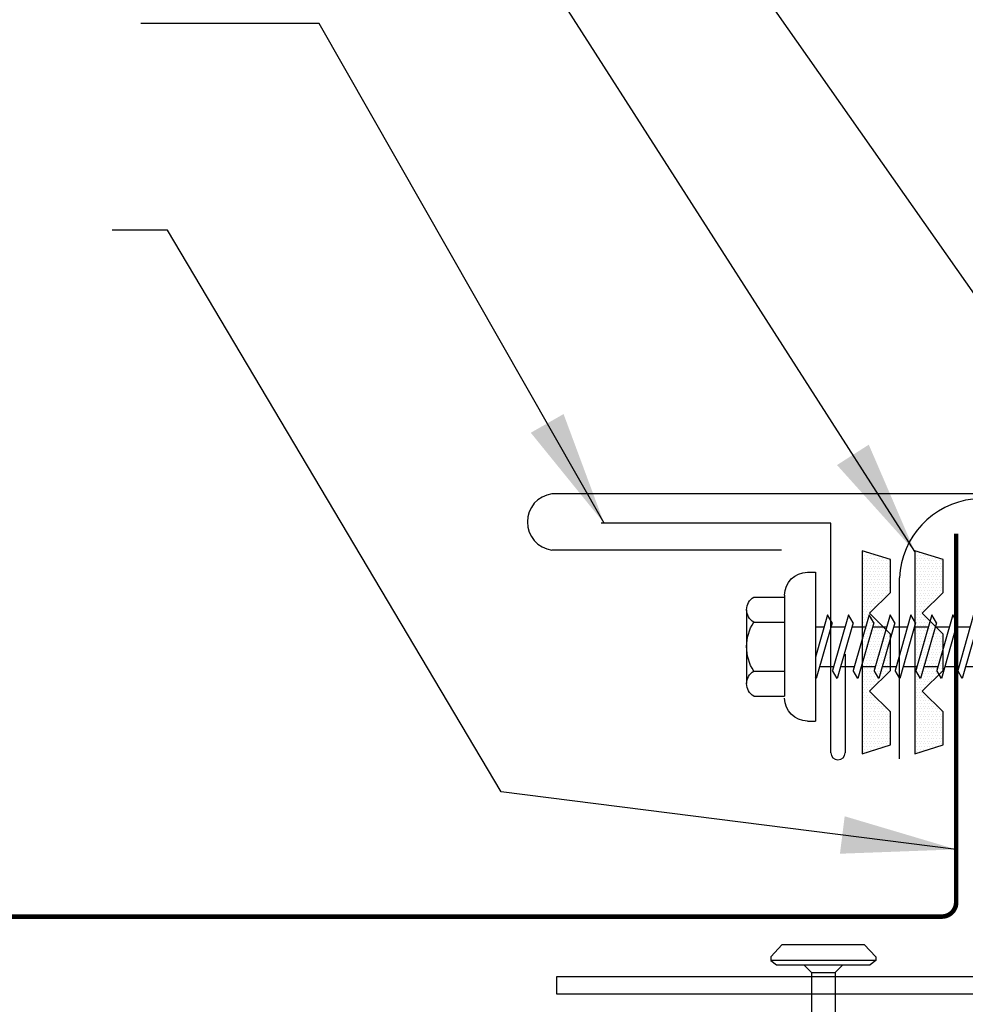
# Model space of a CAD drawing. Units: inches. Extents: x -2.9 to 40.1, y 11.3 to 54.8.
# Drawn here: x 22.2 to 26.3, y 42.9 to 47.2 of the extents above; entities that cross this region are included whole.
import ezdxf

# ---------------------------------------------------------------- set-up
doc = ezdxf.new("R2010")
doc.units = ezdxf.units.IN
doc.header["$MEASUREMENT"] = 0
for name, color, linetype in [('FASTENER', 9, 'Continuous'), ('MEMBRANE', 7, 'Continuous'), ('PANEL', 11, 'Continuous'), ('STLA', 10, 'Continuous'), ('TAPE', 8, 'Continuous'), ('TRIM', 6, 'Continuous')]:
    doc.layers.add(name, color=color, linetype=linetype)
doc.styles.add('TEXT1', font='ROMANS.shx', dxfattribs={"width": 0.75, "height": 0.375})
doc.dimstyles.new('DETAIL$7', dxfattribs={"dimscale": 4, "dimtxt": 0.375, "dimasz": 0.125, "dimexe": 0.0625, "dimexo": 0.125, "dimgap": 0.0625, "dimtad": 1, "dimdec": 4, "dimzin": 3, "dimdsep": 46, "dimlunit": 4, "dimtxsty": 'TEXT1', "dimblk": 'ARCHTICK', "dimcen": 0.0625, "dimclrd": 7, "dimclre": 7, "dimclrt": 2, "dimadec": 0, "dimazin": 0, "dimtfac": 0.59375, "dimtdec": 4, "dimtmove": 2, "dimatfit": 3, "dimfxl": 1, "dimfrac": 2, "dimtolj": 1, "dimtzin": 3, "dimarcsym": 0})

# ---------------------------------------------------------------- blocks, each defined once
blk = doc.blocks.new('MB_DW3')
at = {"layer": 'FASTENER'}
for p, q in [((-0.2154, 0.3051), (-0.2154, 0.1712)), ((-0.161, 0.3366), (0.161, 0.3366)), ((-0.1065, 0.3051), (-0.1065, 0.1712)), ((0.1065, 0.3051), (0.1065, 0.1712)), ((0.2154, 0.3051), (0.2154, 0.1712)), ((-0.224, 0.1712), (0.2154, 0.1712)), ((-0.324, 0.0712), (-0.324, 0.0369)), ((0.324, 0.0712), (0.324, 0.0369)), ((-0.324, 0.0369), (0.324, 0.0369)), ((-0.1392, -0.016), (0.0458, 0.0369)), ((-0.1035, -0.0361), (0.1392, 0.0333)), ((-0.0863, 0.0369), (0.0863, 0.0369)), ((-0.0863, 0.0369), (-0.0863, -0.0008)), ((0.0863, 0.0369), (0.1328, 0.0369)), ((0.0863, 0.0181), (0.0863, -0.0425)), ((0.1392, 0.0333), (0.1328, 0.0369)), ((-0.1035, -0.0361), (-0.1392, -0.016)), ((-0.1392, -0.1069), (0.1035, -0.0375)), ((-0.0863, -0.0311), (-0.0863, -0.0917)), ((0.1392, -0.0576), (0.1035, -0.0375)), ((-0.1035, -0.127), (0.1392, -0.0576)), ((0.0863, -0.0728), (0.0863, -0.1334)), ((-0.1035, -0.127), (-0.1392, -0.1069)), ((-0.1392, -0.1977), (0.1035, -0.1284)), ((-0.0863, -0.122), (-0.0863, -0.1826)), ((0.1392, -0.1485), (0.1035, -0.1284)), ((-0.1035, -0.2178), (0.1392, -0.1485)), ((0.0863, -0.1636), (0.0863, -0.2243)), ((-0.1035, -0.2178), (-0.1392, -0.1977)), ((-0.0863, -0.2129), (-0.0863, -0.2735)), ((-0.1392, -0.2886), (0.1035, -0.2193)), ((-0.1035, -0.3087), (0.1392, -0.2394)), ((0.0863, -0.2545), (0.0863, -0.3152)), ((0.1392, -0.2394), (0.1035, -0.2193)), ((-0.1035, -0.3087), (-0.1392, -0.2886)), ((-0.1392, -0.3795), (0.1035, -0.3102)), ((-0.1035, -0.3996), (0.1392, -0.3303)), ((-0.0863, -0.3038), (-0.0863, -0.3644)), ((0.1392, -0.3303), (0.1035, -0.3102)), ((-0.1035, -0.3996), (-0.1392, -0.3795)), ((0.0863, -0.3454), (0.0863, -0.4061)), ((-0.1392, -0.4704), (0.1035, -0.4011)), ((-0.1035, -0.4905), (0.1392, -0.4212)), ((-0.0863, -0.3947), (-0.0863, -0.4553)), ((0.1392, -0.4212), (0.1035, -0.4011)), ((-0.1035, -0.4905), (-0.1392, -0.4704)), ((0.0863, -0.4363), (0.0863, -0.497)), ((-0.1392, -0.5613), (0.1035, -0.492)), ((-0.1035, -0.5814), (0.1392, -0.5121)), ((-0.0863, -0.4856), (-0.0863, -0.5462)), ((0.1392, -0.5121), (0.1035, -0.492)), ((0.0863, -0.5272), (0.0863, -0.5879)), ((-0.1035, -0.5814), (-0.1392, -0.5613)), ((-0.1392, -0.6522), (0.1035, -0.5829)), ((-0.0863, -0.5765), (-0.0863, -0.6371)), ((0.1392, -0.603), (0.1035, -0.5829)), ((-0.1035, -0.6723), (0.1392, -0.603)), ((0.0863, -0.6181), (0.0863, -0.6787)), ((-0.1035, -0.6723), (-0.1392, -0.6522)), ((-0.1392, -0.7431), (0.1035, -0.6738)), ((-0.0863, -0.6674), (-0.0863, -0.728)), ((0.1392, -0.6939), (0.1035, -0.6738)), ((-0.1035, -0.7632), (0.1392, -0.6939)), ((0.0863, -0.709), (0.0863, -1.0503)), ((-0.1035, -0.7632), (-0.1392, -0.7431)), ((-0.0863, -0.7583), (-0.0863, -1.0503)), ((-0.0019, -1.0955), (0.0143, -0.9088)), ((0, -1.1111), (-0.0863, -1.0503)), ((0, -1.1111), (0.0863, -1.0503))]:
    blk.add_line(p, q, dxfattribs=at)
for centre, radius, start, end in [((-0.161, 0.2738), 0.0628, 29.8754, 150.1246), ((0, 0.141), 0.1956, 56.9974, 123.0026), ((0.161, 0.2738), 0.0628, 29.8754, 150.1246), ((-0.224, 0.0712), 0.1, 90, 180), ((0.224, 0.0712), 0.1, 0, 90), ((-0.046, -0.9207), 0.0615, 11.1445, 130.906), ((0.0544, -1.0967), 0.0563, 55.4585, 194.8454)]:
    blk.add_arc(centre, radius, start, end, dxfattribs=at)
blk = doc.blocks.new('*X2')
at = {"color": 0}
for p, q in [((-0.4336, 0.1348), (-0.4336, 0.1348)), ((-0.4219, 0.1406), (-0.4219, 0.1406)), ((-0.4219, 0.1289), (-0.4219, 0.1289)), ((-0.4102, 0.1348), (-0.4102, 0.1348)), ((-0.3984, 0.1406), (-0.3984, 0.1406)), ((-0.3984, 0.1289), (-0.3984, 0.1289)), ((-0.3867, 0.1348), (-0.3867, 0.1348)), ((-0.375, 0.1406), (-0.375, 0.1406)), ((-0.375, 0.1289), (-0.375, 0.1289)), ((-0.3633, 0.1348), (-0.3633, 0.1348)), ((-0.3516, 0.1406), (-0.3516, 0.1406)), ((-0.3516, 0.1289), (-0.3516, 0.1289)), ((-0.3398, 0.1348), (-0.3398, 0.1348)), ((-0.3281, 0.1406), (-0.3281, 0.1406)), ((-0.3281, 0.1289), (-0.3281, 0.1289)), ((-0.3164, 0.1348), (-0.3164, 0.1348)), ((-0.3047, 0.1406), (-0.3047, 0.1406)), ((-0.3047, 0.1289), (-0.3047, 0.1289)), ((-0.293, 0.1348), (-0.293, 0.1348)), ((-0.2812, 0.1406), (-0.2812, 0.1406)), ((-0.2812, 0.1289), (-0.2812, 0.1289)), ((-0.2695, 0.1348), (-0.2695, 0.1348)), ((-0.2578, 0.1406), (-0.2578, 0.1406)), ((-0.2578, 0.1289), (-0.2578, 0.1289)), ((-0.2461, 0.1348), (-0.2461, 0.1348)), ((-0.2344, 0.1406), (-0.2344, 0.1406)), ((-0.2344, 0.1289), (-0.2344, 0.1289)), ((-0.2227, 0.1348), (-0.2227, 0.1348)), ((-0.2109, 0.1406), (-0.2109, 0.1406)), ((-0.2109, 0.1289), (-0.2109, 0.1289)), ((-0.1992, 0.1348), (-0.1992, 0.1348)), ((-0.1875, 0.1406), (-0.1875, 0.1406)), ((-0.1875, 0.1289), (-0.1875, 0.1289)), ((-0.1758, 0.1348), (-0.1758, 0.1348)), ((-0.1641, 0.1406), (-0.1641, 0.1406)), ((-0.1641, 0.1289), (-0.1641, 0.1289)), ((-0.1523, 0.1348), (-0.1523, 0.1348)), ((-0.1406, 0.1406), (-0.1406, 0.1406)), ((-0.1406, 0.1289), (-0.1406, 0.1289)), ((-0.1289, 0.1348), (-0.1289, 0.1348)), ((-0.1172, 0.1406), (-0.1172, 0.1406)), ((-0.1172, 0.1289), (-0.1172, 0.1289)), ((-0.1055, 0.1348), (-0.1055, 0.1348)), ((-0.0937, 0.1406), (-0.0937, 0.1406)), ((-0.0937, 0.1289), (-0.0937, 0.1289)), ((-0.082, 0.1348), (-0.082, 0.1348)), ((-0.0703, 0.1406), (-0.0703, 0.1406)), ((-0.0703, 0.1289), (-0.0703, 0.1289)), ((-0.0586, 0.1348), (-0.0586, 0.1348)), ((-0.0469, 0.1406), (-0.0469, 0.1406)), ((-0.0469, 0.1289), (-0.0469, 0.1289)), ((-0.0352, 0.1348), (-0.0352, 0.1348)), ((-0.0234, 0.1406), (-0.0234, 0.1406)), ((-0.0234, 0.1289), (-0.0234, 0.1289)), ((-0.0117, 0.1348), (-0.0117, 0.1348)), ((0, 0.1406), (0, 0.1406)), ((0, 0.1289), (0, 0.1289)), ((0.0117, 0.1348), (0.0117, 0.1348)), ((0.0234, 0.1406), (0.0234, 0.1406)), ((0.0234, 0.1289), (0.0234, 0.1289)), ((0.0352, 0.1348), (0.0352, 0.1348)), ((0.0469, 0.1406), (0.0469, 0.1406)), ((0.0469, 0.1289), (0.0469, 0.1289)), ((0.0586, 0.1348), (0.0586, 0.1348)), ((0.0703, 0.1406), (0.0703, 0.1406)), ((0.0703, 0.1289), (0.0703, 0.1289)), ((0.082, 0.1348), (0.082, 0.1348)), ((0.0937, 0.1406), (0.0937, 0.1406)), ((0.0937, 0.1289), (0.0937, 0.1289)), ((0.1055, 0.1348), (0.1055, 0.1348)), ((0.1172, 0.1406), (0.1172, 0.1406)), ((0.1172, 0.1289), (0.1172, 0.1289)), ((0.1289, 0.1348), (0.1289, 0.1348)), ((0.1406, 0.1406), (0.1406, 0.1406)), ((0.1406, 0.1289), (0.1406, 0.1289)), ((0.1523, 0.1348), (0.1523, 0.1348)), ((0.1641, 0.1406), (0.1641, 0.1406)), ((0.1641, 0.1289), (0.1641, 0.1289)), ((0.1758, 0.1348), (0.1758, 0.1348)), ((0.1875, 0.1406), (0.1875, 0.1406)), ((0.1875, 0.1289), (0.1875, 0.1289)), ((0.1992, 0.1348), (0.1992, 0.1348)), ((0.2109, 0.1406), (0.2109, 0.1406)), ((0.2109, 0.1289), (0.2109, 0.1289)), ((0.2227, 0.1348), (0.2227, 0.1348)), ((0.2344, 0.1406), (0.2344, 0.1406)), ((0.2344, 0.1289), (0.2344, 0.1289)), ((0.2461, 0.1348), (0.2461, 0.1348)), ((0.2578, 0.1406), (0.2578, 0.1406)), ((0.2578, 0.1289), (0.2578, 0.1289)), ((0.2695, 0.1348), (0.2695, 0.1348)), ((0.2812, 0.1406), (0.2812, 0.1406)), ((0.2812, 0.1289), (0.2812, 0.1289)), ((0.293, 0.1348), (0.293, 0.1348)), ((0.3047, 0.1406), (0.3047, 0.1406)), ((0.3047, 0.1289), (0.3047, 0.1289)), ((0.3164, 0.1348), (0.3164, 0.1348)), ((0.3281, 0.1406), (0.3281, 0.1406)), ((0.3281, 0.1289), (0.3281, 0.1289)), ((0.3398, 0.1348), (0.3398, 0.1348)), ((0.3516, 0.1406), (0.3516, 0.1406)), ((0.3516, 0.1289), (0.3516, 0.1289)), ((0.3633, 0.1348), (0.3633, 0.1348)), ((0.375, 0.1406), (0.375, 0.1406)), ((0.375, 0.1289), (0.375, 0.1289)), ((0.3867, 0.1348), (0.3867, 0.1348)), ((0.3984, 0.1406), (0.3984, 0.1406)), ((0.3984, 0.1289), (0.3984, 0.1289)), ((0.4102, 0.1348), (0.4102, 0.1348)), ((0.4219, 0.1406), (0.4219, 0.1406)), ((0.4219, 0.1289), (0.4219, 0.1289)), ((0.4336, 0.1348), (0.4336, 0.1348)), ((-0.4336, 0.123), (-0.4336, 0.123)), ((-0.4219, 0.1172), (-0.4219, 0.1172)), ((-0.4219, 0.1055), (-0.4219, 0.1055)), ((-0.4219, 0.0937), (-0.4219, 0.0937)), ((-0.4102, 0.123), (-0.4102, 0.123)), ((-0.4102, 0.1113), (-0.4102, 0.1113)), ((-0.4102, 0.0996), (-0.4102, 0.0996)), ((-0.4102, 0.0879), (-0.4102, 0.0879)), ((-0.3984, 0.1172), (-0.3984, 0.1172)), ((-0.3984, 0.1055), (-0.3984, 0.1055)), ((-0.3984, 0.0937), (-0.3984, 0.0937)), ((-0.3867, 0.123), (-0.3867, 0.123)), ((-0.3867, 0.1113), (-0.3867, 0.1113)), ((-0.3867, 0.0996), (-0.3867, 0.0996)), ((-0.3867, 0.0879), (-0.3867, 0.0879)), ((-0.375, 0.1172), (-0.375, 0.1172)), ((-0.375, 0.1055), (-0.375, 0.1055)), ((-0.375, 0.0937), (-0.375, 0.0937)), ((-0.3633, 0.123), (-0.3633, 0.123)), ((-0.3633, 0.1113), (-0.3633, 0.1113)), ((-0.3633, 0.0996), (-0.3633, 0.0996)), ((-0.3633, 0.0879), (-0.3633, 0.0879)), ((-0.3516, 0.1172), (-0.3516, 0.1172)), ((-0.3516, 0.1055), (-0.3516, 0.1055)), ((-0.3516, 0.0937), (-0.3516, 0.0937)), ((-0.3398, 0.123), (-0.3398, 0.123)), ((-0.3398, 0.1113), (-0.3398, 0.1113)), ((-0.3398, 0.0996), (-0.3398, 0.0996)), ((-0.3398, 0.0879), (-0.3398, 0.0879)), ((-0.3281, 0.1172), (-0.3281, 0.1172)), ((-0.3281, 0.1055), (-0.3281, 0.1055)), ((-0.3281, 0.0937), (-0.3281, 0.0937)), ((-0.3164, 0.123), (-0.3164, 0.123)), ((-0.3164, 0.1113), (-0.3164, 0.1113)), ((-0.3164, 0.0996), (-0.3164, 0.0996)), ((-0.3164, 0.0879), (-0.3164, 0.0879)), ((-0.3047, 0.1172), (-0.3047, 0.1172)), ((-0.3047, 0.1055), (-0.3047, 0.1055)), ((-0.3047, 0.0937), (-0.3047, 0.0937)), ((-0.293, 0.123), (-0.293, 0.123)), ((-0.293, 0.1113), (-0.293, 0.1113)), ((-0.293, 0.0996), (-0.293, 0.0996)), ((-0.293, 0.0879), (-0.293, 0.0879)), ((-0.2812, 0.1172), (-0.2812, 0.1172)), ((-0.2812, 0.1055), (-0.2812, 0.1055)), ((-0.2812, 0.0937), (-0.2812, 0.0937)), ((-0.2695, 0.123), (-0.2695, 0.123)), ((-0.2695, 0.1113), (-0.2695, 0.1113)), ((-0.2695, 0.0996), (-0.2695, 0.0996)), ((-0.2695, 0.0879), (-0.2695, 0.0879)), ((-0.2578, 0.1172), (-0.2578, 0.1172)), ((-0.2578, 0.1055), (-0.2578, 0.1055)), ((-0.2578, 0.0937), (-0.2578, 0.0937)), ((-0.2461, 0.123), (-0.2461, 0.123)), ((-0.2461, 0.1113), (-0.2461, 0.1113)), ((-0.2461, 0.0996), (-0.2461, 0.0996)), ((-0.2461, 0.0879), (-0.2461, 0.0879)), ((-0.2344, 0.1172), (-0.2344, 0.1172)), ((-0.2344, 0.1055), (-0.2344, 0.1055)), ((-0.2344, 0.0937), (-0.2344, 0.0937)), ((-0.2227, 0.123), (-0.2227, 0.123)), ((-0.2227, 0.1113), (-0.2227, 0.1113)), ((-0.2227, 0.0996), (-0.2227, 0.0996)), ((-0.2227, 0.0879), (-0.2227, 0.0879)), ((-0.2109, 0.1172), (-0.2109, 0.1172)), ((-0.2109, 0.1055), (-0.2109, 0.1055)), ((-0.2109, 0.0937), (-0.2109, 0.0937)), ((-0.1992, 0.123), (-0.1992, 0.123)), ((-0.1992, 0.1113), (-0.1992, 0.1113)), ((-0.1992, 0.0996), (-0.1992, 0.0996)), ((-0.1992, 0.0879), (-0.1992, 0.0879)), ((-0.1875, 0.1172), (-0.1875, 0.1172)), ((-0.1875, 0.1055), (-0.1875, 0.1055)), ((-0.1875, 0.0937), (-0.1875, 0.0937)), ((-0.1758, 0.123), (-0.1758, 0.123)), ((-0.1758, 0.1113), (-0.1758, 0.1113)), ((-0.1641, 0.1172), (-0.1641, 0.1172)), ((-0.1641, 0.1055), (-0.1641, 0.1055)), ((-0.1523, 0.123), (-0.1523, 0.123)), ((-0.1523, 0.1113), (-0.1523, 0.1113)), ((-0.1523, 0.0996), (-0.1523, 0.0996)), ((-0.1406, 0.1172), (-0.1406, 0.1172)), ((-0.1406, 0.1055), (-0.1406, 0.1055)), ((-0.1406, 0.0937), (-0.1406, 0.0937)), ((-0.1289, 0.123), (-0.1289, 0.123)), ((-0.1289, 0.1113), (-0.1289, 0.1113)), ((-0.1289, 0.0996), (-0.1289, 0.0996)), ((-0.1289, 0.0879), (-0.1289, 0.0879)), ((-0.1172, 0.1172), (-0.1172, 0.1172)), ((-0.1172, 0.1055), (-0.1172, 0.1055)), ((-0.1172, 0.0937), (-0.1172, 0.0937)), ((-0.1055, 0.123), (-0.1055, 0.123)), ((-0.1055, 0.1113), (-0.1055, 0.1113)), ((-0.1055, 0.0996), (-0.1055, 0.0996)), ((-0.1055, 0.0879), (-0.1055, 0.0879)), ((-0.0937, 0.1172), (-0.0937, 0.1172)), ((-0.0937, 0.1055), (-0.0937, 0.1055)), ((-0.0937, 0.0937), (-0.0937, 0.0937)), ((-0.082, 0.123), (-0.082, 0.123)), ((-0.082, 0.1113), (-0.082, 0.1113)), ((-0.082, 0.0996), (-0.082, 0.0996)), ((-0.082, 0.0879), (-0.082, 0.0879)), ((-0.0703, 0.1172), (-0.0703, 0.1172)), ((-0.0703, 0.1055), (-0.0703, 0.1055)), ((-0.0703, 0.0937), (-0.0703, 0.0937)), ((-0.0586, 0.123), (-0.0586, 0.123)), ((-0.0586, 0.1113), (-0.0586, 0.1113)), ((-0.0586, 0.0996), (-0.0586, 0.0996)), ((-0.0586, 0.0879), (-0.0586, 0.0879)), ((-0.0469, 0.1172), (-0.0469, 0.1172)), ((-0.0469, 0.1055), (-0.0469, 0.1055)), ((-0.0469, 0.0937), (-0.0469, 0.0937)), ((-0.0352, 0.123), (-0.0352, 0.123)), ((-0.0352, 0.1113), (-0.0352, 0.1113)), ((-0.0352, 0.0996), (-0.0352, 0.0996)), ((-0.0352, 0.0879), (-0.0352, 0.0879)), ((-0.0234, 0.1172), (-0.0234, 0.1172)), ((-0.0234, 0.1055), (-0.0234, 0.1055)), ((-0.0234, 0.0937), (-0.0234, 0.0937)), ((-0.0117, 0.123), (-0.0117, 0.123)), ((-0.0117, 0.1113), (-0.0117, 0.1113)), ((-0.0117, 0.0996), (-0.0117, 0.0996)), ((-0.0117, 0.0879), (-0.0117, 0.0879)), ((0, 0.1172), (0, 0.1172)), ((0, 0.1055), (0, 0.1055)), ((0, 0.0937), (0, 0.0937)), ((0.0117, 0.123), (0.0117, 0.123)), ((0.0117, 0.1113), (0.0117, 0.1113)), ((0.0117, 0.0996), (0.0117, 0.0996)), ((0.0117, 0.0879), (0.0117, 0.0879)), ((0.0234, 0.1172), (0.0234, 0.1172)), ((0.0234, 0.1055), (0.0234, 0.1055)), ((0.0234, 0.0937), (0.0234, 0.0937)), ((0.0352, 0.123), (0.0352, 0.123)), ((0.0352, 0.1113), (0.0352, 0.1113)), ((0.0352, 0.0996), (0.0352, 0.0996)), ((0.0352, 0.0879), (0.0352, 0.0879)), ((0.0469, 0.1172), (0.0469, 0.1172)), ((0.0469, 0.1055), (0.0469, 0.1055)), ((0.0469, 0.0937), (0.0469, 0.0937)), ((0.0586, 0.123), (0.0586, 0.123)), ((0.0586, 0.1113), (0.0586, 0.1113)), ((0.0586, 0.0996), (0.0586, 0.0996)), ((0.0586, 0.0879), (0.0586, 0.0879)), ((0.0703, 0.1172), (0.0703, 0.1172)), ((0.0703, 0.1055), (0.0703, 0.1055)), ((0.0703, 0.0937), (0.0703, 0.0937)), ((0.082, 0.123), (0.082, 0.123)), ((0.082, 0.1113), (0.082, 0.1113)), ((0.082, 0.0996), (0.082, 0.0996)), ((0.082, 0.0879), (0.082, 0.0879)), ((0.0937, 0.1172), (0.0937, 0.1172)), ((0.0937, 0.1055), (0.0937, 0.1055)), ((0.0937, 0.0937), (0.0937, 0.0937)), ((0.1055, 0.123), (0.1055, 0.123)), ((0.1055, 0.1113), (0.1055, 0.1113)), ((0.1055, 0.0996), (0.1055, 0.0996)), ((0.1055, 0.0879), (0.1055, 0.0879)), ((0.1172, 0.1172), (0.1172, 0.1172)), ((0.1172, 0.1055), (0.1172, 0.1055)), ((0.1172, 0.0937), (0.1172, 0.0937)), ((0.1289, 0.123), (0.1289, 0.123)), ((0.1289, 0.1113), (0.1289, 0.1113)), ((0.1289, 0.0996), (0.1289, 0.0996)), ((0.1289, 0.0879), (0.1289, 0.0879)), ((0.1406, 0.1172), (0.1406, 0.1172)), ((0.1406, 0.1055), (0.1406, 0.1055)), ((0.1406, 0.0937), (0.1406, 0.0937)), ((0.1523, 0.123), (0.1523, 0.123)), ((0.1523, 0.1113), (0.1523, 0.1113)), ((0.1523, 0.0996), (0.1523, 0.0996)), ((0.1641, 0.1172), (0.1641, 0.1172)), ((0.1641, 0.1055), (0.1641, 0.1055)), ((0.1758, 0.123), (0.1758, 0.123)), ((0.1758, 0.1113), (0.1758, 0.1113)), ((0.1875, 0.1172), (0.1875, 0.1172)), ((0.1875, 0.1055), (0.1875, 0.1055)), ((0.1875, 0.0937), (0.1875, 0.0937)), ((0.1992, 0.123), (0.1992, 0.123)), ((0.1992, 0.1113), (0.1992, 0.1113)), ((0.1992, 0.0996), (0.1992, 0.0996)), ((0.1992, 0.0879), (0.1992, 0.0879)), ((0.2109, 0.1172), (0.2109, 0.1172)), ((0.2109, 0.1055), (0.2109, 0.1055)), ((0.2109, 0.0937), (0.2109, 0.0937)), ((0.2227, 0.123), (0.2227, 0.123)), ((0.2227, 0.1113), (0.2227, 0.1113)), ((0.2227, 0.0996), (0.2227, 0.0996)), ((0.2227, 0.0879), (0.2227, 0.0879)), ((0.2344, 0.1172), (0.2344, 0.1172)), ((0.2344, 0.1055), (0.2344, 0.1055)), ((0.2344, 0.0937), (0.2344, 0.0937)), ((0.2461, 0.123), (0.2461, 0.123)), ((0.2461, 0.1113), (0.2461, 0.1113)), ((0.2461, 0.0996), (0.2461, 0.0996)), ((0.2461, 0.0879), (0.2461, 0.0879)), ((0.2578, 0.1172), (0.2578, 0.1172)), ((0.2578, 0.1055), (0.2578, 0.1055)), ((0.2578, 0.0937), (0.2578, 0.0937)), ((0.2695, 0.123), (0.2695, 0.123)), ((0.2695, 0.1113), (0.2695, 0.1113)), ((0.2695, 0.0996), (0.2695, 0.0996)), ((0.2695, 0.0879), (0.2695, 0.0879)), ((0.2812, 0.1172), (0.2812, 0.1172)), ((0.2812, 0.1055), (0.2812, 0.1055)), ((0.2812, 0.0937), (0.2812, 0.0937)), ((0.293, 0.123), (0.293, 0.123)), ((0.293, 0.1113), (0.293, 0.1113)), ((0.293, 0.0996), (0.293, 0.0996)), ((0.293, 0.0879), (0.293, 0.0879)), ((0.3047, 0.1172), (0.3047, 0.1172)), ((0.3047, 0.1055), (0.3047, 0.1055)), ((0.3047, 0.0937), (0.3047, 0.0937)), ((0.3164, 0.123), (0.3164, 0.123)), ((0.3164, 0.1113), (0.3164, 0.1113)), ((0.3164, 0.0996), (0.3164, 0.0996)), ((0.3164, 0.0879), (0.3164, 0.0879)), ((0.3281, 0.1172), (0.3281, 0.1172)), ((0.3281, 0.1055), (0.3281, 0.1055)), ((0.3281, 0.0937), (0.3281, 0.0937)), ((0.3398, 0.123), (0.3398, 0.123)), ((0.3398, 0.1113), (0.3398, 0.1113)), ((0.3398, 0.0996), (0.3398, 0.0996)), ((0.3398, 0.0879), (0.3398, 0.0879)), ((0.3516, 0.1172), (0.3516, 0.1172)), ((0.3516, 0.1055), (0.3516, 0.1055)), ((0.3516, 0.0937), (0.3516, 0.0937)), ((0.3633, 0.123), (0.3633, 0.123)), ((0.3633, 0.1113), (0.3633, 0.1113)), ((0.3633, 0.0996), (0.3633, 0.0996)), ((0.3633, 0.0879), (0.3633, 0.0879)), ((0.375, 0.1172), (0.375, 0.1172)), ((0.375, 0.1055), (0.375, 0.1055)), ((0.375, 0.0937), (0.375, 0.0937)), ((0.3867, 0.123), (0.3867, 0.123)), ((0.3867, 0.1113), (0.3867, 0.1113)), ((0.3867, 0.0996), (0.3867, 0.0996)), ((0.3867, 0.0879), (0.3867, 0.0879)), ((0.3984, 0.1172), (0.3984, 0.1172)), ((0.3984, 0.1055), (0.3984, 0.1055)), ((0.3984, 0.0937), (0.3984, 0.0937)), ((0.4102, 0.123), (0.4102, 0.123)), ((0.4102, 0.1113), (0.4102, 0.1113)), ((0.4102, 0.0996), (0.4102, 0.0996)), ((0.4102, 0.0879), (0.4102, 0.0879)), ((0.4219, 0.1172), (0.4219, 0.1172)), ((0.4219, 0.1055), (0.4219, 0.1055)), ((0.4219, 0.0937), (0.4219, 0.0937)), ((0.4336, 0.123), (0.4336, 0.123)), ((-0.4219, 0.082), (-0.4219, 0.082)), ((-0.4102, 0.0762), (-0.4102, 0.0762)), ((-0.4102, 0.0645), (-0.4102, 0.0645)), ((-0.4102, 0.0527), (-0.4102, 0.0527)), ((-0.3984, 0.082), (-0.3984, 0.082)), ((-0.3984, 0.0703), (-0.3984, 0.0703)), ((-0.3984, 0.0586), (-0.3984, 0.0586)), ((-0.3984, 0.0469), (-0.3984, 0.0469)), ((-0.3867, 0.0762), (-0.3867, 0.0762)), ((-0.3867, 0.0645), (-0.3867, 0.0645)), ((-0.3867, 0.0527), (-0.3867, 0.0527)), ((-0.375, 0.082), (-0.375, 0.082)), ((-0.375, 0.0703), (-0.375, 0.0703)), ((-0.375, 0.0586), (-0.375, 0.0586)), ((-0.375, 0.0469), (-0.375, 0.0469)), ((-0.3633, 0.0762), (-0.3633, 0.0762)), ((-0.3633, 0.0645), (-0.3633, 0.0645)), ((-0.3633, 0.0527), (-0.3633, 0.0527)), ((-0.3516, 0.082), (-0.3516, 0.082)), ((-0.3516, 0.0703), (-0.3516, 0.0703)), ((-0.3516, 0.0586), (-0.3516, 0.0586)), ((-0.3516, 0.0469), (-0.3516, 0.0469)), ((-0.3398, 0.0762), (-0.3398, 0.0762)), ((-0.3398, 0.0645), (-0.3398, 0.0645)), ((-0.3398, 0.0527), (-0.3398, 0.0527)), ((-0.3281, 0.082), (-0.3281, 0.082)), ((-0.3281, 0.0703), (-0.3281, 0.0703)), ((-0.3281, 0.0586), (-0.3281, 0.0586)), ((-0.3281, 0.0469), (-0.3281, 0.0469)), ((-0.3164, 0.0762), (-0.3164, 0.0762)), ((-0.3164, 0.0645), (-0.3164, 0.0645)), ((-0.3164, 0.0527), (-0.3164, 0.0527)), ((-0.3047, 0.082), (-0.3047, 0.082)), ((-0.3047, 0.0703), (-0.3047, 0.0703)), ((-0.3047, 0.0586), (-0.3047, 0.0586)), ((-0.3047, 0.0469), (-0.3047, 0.0469)), ((-0.293, 0.0762), (-0.293, 0.0762)), ((-0.293, 0.0645), (-0.293, 0.0645)), ((-0.293, 0.0527), (-0.293, 0.0527)), ((-0.2812, 0.082), (-0.2812, 0.082)), ((-0.2812, 0.0703), (-0.2812, 0.0703)), ((-0.2812, 0.0586), (-0.2812, 0.0586)), ((-0.2812, 0.0469), (-0.2812, 0.0469)), ((-0.2695, 0.0762), (-0.2695, 0.0762)), ((-0.2695, 0.0645), (-0.2695, 0.0645)), ((-0.2695, 0.0527), (-0.2695, 0.0527)), ((-0.2578, 0.082), (-0.2578, 0.082)), ((-0.2578, 0.0703), (-0.2578, 0.0703)), ((-0.2578, 0.0586), (-0.2578, 0.0586)), ((-0.2578, 0.0469), (-0.2578, 0.0469)), ((-0.2461, 0.0762), (-0.2461, 0.0762)), ((-0.2461, 0.0645), (-0.2461, 0.0645)), ((-0.2461, 0.0527), (-0.2461, 0.0527)), ((-0.2344, 0.082), (-0.2344, 0.082)), ((-0.2344, 0.0703), (-0.2344, 0.0703)), ((-0.2344, 0.0586), (-0.2344, 0.0586)), ((-0.2344, 0.0469), (-0.2344, 0.0469)), ((-0.2227, 0.0762), (-0.2227, 0.0762)), ((-0.2227, 0.0645), (-0.2227, 0.0645)), ((-0.2109, 0.082), (-0.2109, 0.082)), ((-0.2109, 0.0703), (-0.2109, 0.0703)), ((-0.1406, 0.082), (-0.1406, 0.082)), ((-0.1289, 0.0762), (-0.1289, 0.0762)), ((-0.1172, 0.082), (-0.1172, 0.082)), ((-0.1172, 0.0703), (-0.1172, 0.0703)), ((-0.1172, 0.0586), (-0.1172, 0.0586)), ((-0.1055, 0.0762), (-0.1055, 0.0762)), ((-0.1055, 0.0645), (-0.1055, 0.0645)), ((-0.1055, 0.0527), (-0.1055, 0.0527)), ((-0.0937, 0.082), (-0.0937, 0.082)), ((-0.0937, 0.0703), (-0.0937, 0.0703)), ((-0.0937, 0.0586), (-0.0937, 0.0586)), ((-0.0937, 0.0469), (-0.0937, 0.0469)), ((-0.082, 0.0762), (-0.082, 0.0762)), ((-0.082, 0.0645), (-0.082, 0.0645)), ((-0.082, 0.0527), (-0.082, 0.0527)), ((-0.0703, 0.082), (-0.0703, 0.082)), ((-0.0703, 0.0703), (-0.0703, 0.0703)), ((-0.0703, 0.0586), (-0.0703, 0.0586)), ((-0.0703, 0.0469), (-0.0703, 0.0469)), ((-0.0586, 0.0762), (-0.0586, 0.0762)), ((-0.0586, 0.0645), (-0.0586, 0.0645)), ((-0.0586, 0.0527), (-0.0586, 0.0527)), ((-0.0469, 0.082), (-0.0469, 0.082)), ((-0.0469, 0.0703), (-0.0469, 0.0703)), ((-0.0469, 0.0586), (-0.0469, 0.0586)), ((-0.0469, 0.0469), (-0.0469, 0.0469)), ((-0.0352, 0.0762), (-0.0352, 0.0762)), ((-0.0352, 0.0645), (-0.0352, 0.0645)), ((-0.0352, 0.0527), (-0.0352, 0.0527)), ((-0.0234, 0.082), (-0.0234, 0.082)), ((-0.0234, 0.0703), (-0.0234, 0.0703)), ((-0.0234, 0.0586), (-0.0234, 0.0586)), ((-0.0234, 0.0469), (-0.0234, 0.0469)), ((-0.0117, 0.0762), (-0.0117, 0.0762)), ((-0.0117, 0.0645), (-0.0117, 0.0645)), ((-0.0117, 0.0527), (-0.0117, 0.0527)), ((0, 0.082), (0, 0.082)), ((0, 0.0703), (0, 0.0703)), ((0, 0.0586), (0, 0.0586)), ((0, 0.0469), (0, 0.0469)), ((0.0117, 0.0762), (0.0117, 0.0762)), ((0.0117, 0.0645), (0.0117, 0.0645)), ((0.0117, 0.0527), (0.0117, 0.0527)), ((0.0234, 0.082), (0.0234, 0.082)), ((0.0234, 0.0703), (0.0234, 0.0703)), ((0.0234, 0.0586), (0.0234, 0.0586)), ((0.0234, 0.0469), (0.0234, 0.0469)), ((0.0352, 0.0762), (0.0352, 0.0762)), ((0.0352, 0.0645), (0.0352, 0.0645)), ((0.0352, 0.0527), (0.0352, 0.0527)), ((0.0469, 0.082), (0.0469, 0.082)), ((0.0469, 0.0703), (0.0469, 0.0703)), ((0.0469, 0.0586), (0.0469, 0.0586)), ((0.0469, 0.0469), (0.0469, 0.0469)), ((0.0586, 0.0762), (0.0586, 0.0762)), ((0.0586, 0.0645), (0.0586, 0.0645)), ((0.0586, 0.0527), (0.0586, 0.0527)), ((0.0703, 0.082), (0.0703, 0.082)), ((0.0703, 0.0703), (0.0703, 0.0703)), ((0.0703, 0.0586), (0.0703, 0.0586)), ((0.0703, 0.0469), (0.0703, 0.0469)), ((0.082, 0.0762), (0.082, 0.0762)), ((0.082, 0.0645), (0.082, 0.0645)), ((0.082, 0.0527), (0.082, 0.0527)), ((0.0937, 0.082), (0.0937, 0.082)), ((0.0937, 0.0703), (0.0937, 0.0703)), ((0.0937, 0.0586), (0.0937, 0.0586)), ((0.0937, 0.0469), (0.0937, 0.0469)), ((0.1055, 0.0762), (0.1055, 0.0762)), ((0.1055, 0.0645), (0.1055, 0.0645)), ((0.1055, 0.0527), (0.1055, 0.0527)), ((0.1172, 0.082), (0.1172, 0.082)), ((0.1172, 0.0703), (0.1172, 0.0703)), ((0.1172, 0.0586), (0.1172, 0.0586)), ((0.1289, 0.0762), (0.1289, 0.0762)), ((0.1406, 0.082), (0.1406, 0.082)), ((0.2109, 0.082), (0.2109, 0.082)), ((0.2109, 0.0703), (0.2109, 0.0703)), ((0.2227, 0.0762), (0.2227, 0.0762)), ((0.2227, 0.0645), (0.2227, 0.0645)), ((0.2344, 0.082), (0.2344, 0.082)), ((0.2344, 0.0703), (0.2344, 0.0703)), ((0.2344, 0.0586), (0.2344, 0.0586)), ((0.2344, 0.0469), (0.2344, 0.0469)), ((0.2461, 0.0762), (0.2461, 0.0762)), ((0.2461, 0.0645), (0.2461, 0.0645)), ((0.2461, 0.0527), (0.2461, 0.0527)), ((0.2578, 0.082), (0.2578, 0.082)), ((0.2578, 0.0703), (0.2578, 0.0703)), ((0.2578, 0.0586), (0.2578, 0.0586)), ((0.2578, 0.0469), (0.2578, 0.0469)), ((0.2695, 0.0762), (0.2695, 0.0762)), ((0.2695, 0.0645), (0.2695, 0.0645)), ((0.2695, 0.0527), (0.2695, 0.0527)), ((0.2812, 0.082), (0.2812, 0.082)), ((0.2812, 0.0703), (0.2812, 0.0703)), ((0.2812, 0.0586), (0.2812, 0.0586)), ((0.2812, 0.0469), (0.2812, 0.0469)), ((0.293, 0.0762), (0.293, 0.0762)), ((0.293, 0.0645), (0.293, 0.0645)), ((0.293, 0.0527), (0.293, 0.0527)), ((0.3047, 0.082), (0.3047, 0.082)), ((0.3047, 0.0703), (0.3047, 0.0703)), ((0.3047, 0.0586), (0.3047, 0.0586)), ((0.3047, 0.0469), (0.3047, 0.0469)), ((0.3164, 0.0762), (0.3164, 0.0762)), ((0.3164, 0.0645), (0.3164, 0.0645)), ((0.3164, 0.0527), (0.3164, 0.0527)), ((0.3281, 0.082), (0.3281, 0.082)), ((0.3281, 0.0703), (0.3281, 0.0703)), ((0.3281, 0.0586), (0.3281, 0.0586)), ((0.3281, 0.0469), (0.3281, 0.0469)), ((0.3398, 0.0762), (0.3398, 0.0762)), ((0.3398, 0.0645), (0.3398, 0.0645)), ((0.3398, 0.0527), (0.3398, 0.0527)), ((0.3516, 0.082), (0.3516, 0.082)), ((0.3516, 0.0703), (0.3516, 0.0703)), ((0.3516, 0.0586), (0.3516, 0.0586)), ((0.3516, 0.0469), (0.3516, 0.0469)), ((0.3633, 0.0762), (0.3633, 0.0762)), ((0.3633, 0.0645), (0.3633, 0.0645)), ((0.3633, 0.0527), (0.3633, 0.0527)), ((0.375, 0.082), (0.375, 0.082)), ((0.375, 0.0703), (0.375, 0.0703)), ((0.375, 0.0586), (0.375, 0.0586)), ((0.375, 0.0469), (0.375, 0.0469)), ((0.3867, 0.0762), (0.3867, 0.0762)), ((0.3867, 0.0645), (0.3867, 0.0645)), ((0.3867, 0.0527), (0.3867, 0.0527)), ((0.3984, 0.082), (0.3984, 0.082)), ((0.3984, 0.0703), (0.3984, 0.0703)), ((0.3984, 0.0586), (0.3984, 0.0586)), ((0.3984, 0.0469), (0.3984, 0.0469)), ((0.4102, 0.0762), (0.4102, 0.0762)), ((0.4102, 0.0645), (0.4102, 0.0645)), ((0.4102, 0.0527), (0.4102, 0.0527)), ((0.4219, 0.082), (0.4219, 0.082)), ((-0.4102, 0.041), (-0.4102, 0.041)), ((-0.3984, 0.0352), (-0.3984, 0.0352)), ((-0.3984, 0.0234), (-0.3984, 0.0234)), ((-0.3867, 0.041), (-0.3867, 0.041)), ((-0.3867, 0.0293), (-0.3867, 0.0293)), ((-0.375, 0.0352), (-0.375, 0.0352)), ((-0.375, 0.0234), (-0.375, 0.0234)), ((-0.3633, 0.041), (-0.3633, 0.041)), ((-0.3633, 0.0293), (-0.3633, 0.0293)), ((-0.3516, 0.0352), (-0.3516, 0.0352)), ((-0.3516, 0.0234), (-0.3516, 0.0234)), ((-0.3398, 0.041), (-0.3398, 0.041)), ((-0.3398, 0.0293), (-0.3398, 0.0293)), ((-0.3281, 0.0352), (-0.3281, 0.0352)), ((-0.3281, 0.0234), (-0.3281, 0.0234)), ((-0.3164, 0.041), (-0.3164, 0.041)), ((-0.3164, 0.0293), (-0.3164, 0.0293)), ((-0.3047, 0.0352), (-0.3047, 0.0352)), ((-0.3047, 0.0234), (-0.3047, 0.0234)), ((-0.293, 0.041), (-0.293, 0.041)), ((-0.293, 0.0293), (-0.293, 0.0293)), ((-0.2812, 0.0352), (-0.2812, 0.0352)), ((-0.2812, 0.0234), (-0.2812, 0.0234)), ((-0.2695, 0.041), (-0.2695, 0.041)), ((-0.2695, 0.0293), (-0.2695, 0.0293)), ((-0.2578, 0.0352), (-0.2578, 0.0352)), ((-0.2578, 0.0234), (-0.2578, 0.0234)), ((-0.2461, 0.041), (-0.2461, 0.041)), ((-0.0937, 0.0352), (-0.0937, 0.0352)), ((-0.082, 0.041), (-0.082, 0.041)), ((-0.082, 0.0293), (-0.082, 0.0293)), ((-0.0703, 0.0352), (-0.0703, 0.0352)), ((-0.0703, 0.0234), (-0.0703, 0.0234)), ((-0.0586, 0.041), (-0.0586, 0.041)), ((-0.0586, 0.0293), (-0.0586, 0.0293)), ((-0.0469, 0.0352), (-0.0469, 0.0352)), ((-0.0469, 0.0234), (-0.0469, 0.0234)), ((-0.0352, 0.041), (-0.0352, 0.041)), ((-0.0352, 0.0293), (-0.0352, 0.0293)), ((-0.0234, 0.0352), (-0.0234, 0.0352)), ((-0.0234, 0.0234), (-0.0234, 0.0234)), ((-0.0117, 0.041), (-0.0117, 0.041)), ((-0.0117, 0.0293), (-0.0117, 0.0293)), ((0, 0.0352), (0, 0.0352)), ((0, 0.0234), (0, 0.0234)), ((0.0117, 0.041), (0.0117, 0.041)), ((0.0117, 0.0293), (0.0117, 0.0293)), ((0.0234, 0.0352), (0.0234, 0.0352)), ((0.0234, 0.0234), (0.0234, 0.0234)), ((0.0352, 0.041), (0.0352, 0.041)), ((0.0352, 0.0293), (0.0352, 0.0293)), ((0.0469, 0.0352), (0.0469, 0.0352)), ((0.0469, 0.0234), (0.0469, 0.0234)), ((0.0586, 0.041), (0.0586, 0.041)), ((0.0586, 0.0293), (0.0586, 0.0293)), ((0.0703, 0.0352), (0.0703, 0.0352)), ((0.0703, 0.0234), (0.0703, 0.0234)), ((0.082, 0.041), (0.082, 0.041)), ((0.082, 0.0293), (0.082, 0.0293)), ((0.0937, 0.0352), (0.0937, 0.0352)), ((0.2461, 0.041), (0.2461, 0.041)), ((0.2578, 0.0352), (0.2578, 0.0352)), ((0.2578, 0.0234), (0.2578, 0.0234)), ((0.2695, 0.041), (0.2695, 0.041)), ((0.2695, 0.0293), (0.2695, 0.0293)), ((0.2812, 0.0352), (0.2812, 0.0352)), ((0.2812, 0.0234), (0.2812, 0.0234)), ((0.293, 0.041), (0.293, 0.041)), ((0.293, 0.0293), (0.293, 0.0293)), ((0.3047, 0.0352), (0.3047, 0.0352)), ((0.3047, 0.0234), (0.3047, 0.0234)), ((0.3164, 0.041), (0.3164, 0.041)), ((0.3164, 0.0293), (0.3164, 0.0293)), ((0.3281, 0.0352), (0.3281, 0.0352)), ((0.3281, 0.0234), (0.3281, 0.0234)), ((0.3398, 0.041), (0.3398, 0.041)), ((0.3398, 0.0293), (0.3398, 0.0293)), ((0.3516, 0.0352), (0.3516, 0.0352)), ((0.3516, 0.0234), (0.3516, 0.0234)), ((0.3633, 0.041), (0.3633, 0.041)), ((0.3633, 0.0293), (0.3633, 0.0293)), ((0.375, 0.0352), (0.375, 0.0352)), ((0.375, 0.0234), (0.375, 0.0234)), ((0.3867, 0.041), (0.3867, 0.041)), ((0.3867, 0.0293), (0.3867, 0.0293)), ((0.3984, 0.0352), (0.3984, 0.0352)), ((0.3984, 0.0234), (0.3984, 0.0234)), ((0.4102, 0.041), (0.4102, 0.041))]:
    blk.add_line(p, q, dxfattribs=at)
blk = doc.blocks.new('MB_DBTAP')
at = {"layer": 'TAPE', "color": 9}
blk.add_lwpolyline([(-0.4033, 0.0185), (-0.442, 0.1413), (0.442, 0.1413), (0.4033, 0.0185), (0.26, 0.0185), (0.1696, 0.1089), (0.0792, 0.0185), (0, 0.0185), (-0.0792, 0.0185), (-0.1696, 0.1089), (-0.26, 0.0185)], close=True, dxfattribs=at)
at = {"layer": 'TAPE', "color": 251}
blk.add_blockref('*X2', (0, 0), dxfattribs=at)
blk = doc.blocks.new('_ArchTick')
at = {"color": 0, "linetype": 'ByBlock', "const_width": 0.15}
blk.add_lwpolyline([(-0.5, -0.5), (0.5, 0.5)], dxfattribs=at)
blk = doc.blocks.new('DF6')
at = {"layer": 'FASTENER'}
for p, q in [((-0.2284, 0.0725), (-0.1784, 0.1263)), ((-0.1784, 0.1263), (0.1784, 0.1263)), ((0.2284, 0.0725), (0.1784, 0.1263)), ((-0.2284, 0.0725), (-0.2284, 0.0561)), ((0.2284, 0.0561), (-0.2284, 0.0561)), ((-0.2284, 0.0561), (-0.2036, 0.0369)), ((0.2284, 0.0561), (0.2036, 0.0369)), ((0.2284, 0.0725), (0.2284, 0.0561)), ((-0.2036, 0.0369), (0.2036, 0.0369)), ((-0.0848, 0.0369), (-0.0512, 0.0032)), ((-0.0512, 0.0032), (0.0512, 0.0034)), ((-0.0512, 0.0032), (-0.0512, -1.9589)), ((0.0847, 0.0369), (0.0512, 0.0034)), ((0.0512, 0.0034), (0.0512, -1.9297))]:
    blk.add_line(p, q, dxfattribs=at)

msp = doc.modelspace()

# ---------------------------------------------------------------- linework, layer by layer
at = {"ltscale": 2}
msp.add_line((22.8452, 46.2531), (22.6039, 46.2531), dxfattribs=at)
at = {"layer": 'MEMBRANE', "ltscale": 2}
msp.add_line((26.0336, 43.9506), (26.0336, 44.7395), dxfattribs=at)
msp.add_arc((26.393, 44.7246), 0.3597, 14.9171, 177.627, dxfattribs=at)
at = {"layer": 'PANEL', "const_width": 0.02}
msp.add_lwpolyline([(16.7312, 43.2638), (26.2177, 43.2638, 0.414214), (26.2802, 43.3263), (26.2802, 44.9309)], format="xyb", dxfattribs=at)
at = {"layer": 'STLA'}
msp.add_lwpolyline([(24.539, 43.0014), (24.539, 42.9267), (28.8516, 42.9267, 0.414214), (29.1138, 43.1889), (29.1138, 45.0635), (29.0391, 45.0635), (29.0391, 43.1889, -0.414214), (28.8516, 43.0014)], format="xyb", close=True, dxfattribs=at)
at = {"layer": 'TRIM', "ltscale": 2}
for p, q in [((28.7687, 45.1049), (24.5187, 45.1049)), ((25.5187, 44.86), (24.5187, 44.86))]:
    msp.add_line(p, q, dxfattribs=at)
at = {"layer": 'TRIM'}
for p, q in [((25.7339, 44.9774), (24.7339, 44.9774)), ((25.7339, 43.9774), (25.7339, 44.9774)), ((25.7964, 44.4061), (25.7964, 43.9774))]:
    msp.add_line(p, q, dxfattribs=at)
at = {"layer": 'TRIM', "ltscale": 2}
msp.add_arc((24.5358, 44.9824), 0.1237, 97.9617, 262.0383, dxfattribs=at)
at = {"layer": 'TRIM'}
msp.add_arc((25.7651, 43.9774), 0.0312, 180, 0, dxfattribs=at)

# ---------------------------------------------------------------- block references
at = {"layer": 'FASTENER', "xscale": -1, "rotation": 90}
msp.add_blockref('MB_DW3', (25.7037, 44.4394), dxfattribs=at)
at = {"layer": 'FASTENER'}
msp.add_blockref('DF6', (25.7012, 43.0163), dxfattribs=at)
at = {"layer": 'TAPE', "xscale": -1, "rotation": 90.0000000000005}
for p in [(26.0118, 44.415), (26.2413, 44.415)]:
    msp.add_blockref('MB_DBTAP', p, dxfattribs=at)

# ---------------------------------------------------------------- leaders
at = {"ltscale": 2}
for points in [[(26.9689, 45.1049), (24.005, 49.3307), (22.3194, 49.3307)], [(26.1, 44.8537), (23.7583, 48.5079), (23.3607, 48.5079)], [(24.7462, 44.9774), (23.5053, 47.1534), (22.7282, 47.1534)], [(26.2802, 43.5563), (24.2977, 43.8072), (22.8452, 46.2531)]]:
    msp.add_leader(points, dimstyle='DETAIL$7', dxfattribs=at)

doc.saveas('drawing.dxf')
